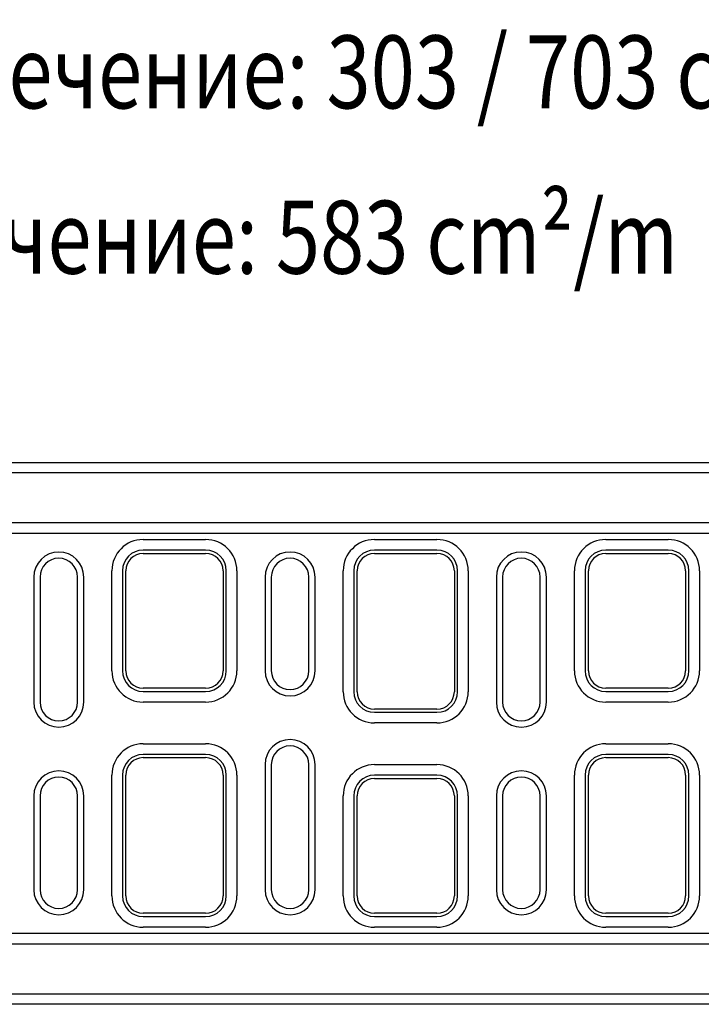
# Model space of a CAD drawing. Extents: x 5135 to 8698, y 3686 to 6283.
# Drawn here: x 6195 to 6522, y 4823 to 5295 of the extents above; entities that cross this region are included whole.
import ezdxf

# ---------------------------------------------------------------- set-up
doc = ezdxf.new("R2010")
doc.units = 0
doc.header["$LTSCALE"] = 10
doc.header["$MEASUREMENT"] = 0
doc.layers.get('0').update_dxf_attribs({"color": 10, "linetype": 'CONTINUOUS'})
for name, color, linetype in [('ACO_DIM', 10, 'CONTINUOUS'), ('DUENN-18', 10, 'CONTINUOUS'), ('SICHTBAR', 10, 'CONTINUOUS')]:
    doc.layers.add(name, color=color, linetype=linetype)
doc.styles.add('ACO', font='trebuc.ttf', dxfattribs={"width": 0.8})

# ---------------------------------------------------------------- blocks, each defined once
blk = doc.blocks.new('130006_-_2')
at = {"layer": 'DUENN-18'}
for p, q in [((483.5, 217.91), (453.5, 217.91)), ((594.5, 217.91), (564.5, 217.91)), ((705.5, 217.91), (675.5, 217.91)), ((443.59, 208), (443.59, 160)), ((493.41, 160), (493.41, 208)), ((554.59, 208), (554.59, 150)), ((604.41, 150), (604.41, 208)), ((665.59, 208), (665.59, 160)), ((715.41, 160), (715.41, 208)), ((401, 205), (401, 145)), ((425, 145), (425, 205)), ((512, 205), (512, 160)), ((536, 160), (536, 205)), ((623, 205), (623, 145)), ((647, 145), (647, 205)), ((453.5, 150.09), (483.5, 150.09)), ((675.5, 150.09), (705.5, 150.09)), ((564.5, 140.09), (594.5, 140.09)), ((483.5, 119.91), (453.5, 119.91)), ((705.5, 119.91), (675.5, 119.91)), ((512, 115), (512, 55)), ((536, 55), (536, 115)), ((443.59, 110), (443.59, 52)), ((493.41, 52), (493.41, 110)), ((594.5, 109.91), (564.5, 109.91)), ((665.59, 110), (665.59, 52)), ((715.41, 52), (715.41, 110)), ((401, 100), (401, 55)), ((425, 55), (425, 100)), ((554.59, 100), (554.59, 52)), ((604.41, 52), (604.41, 100)), ((623, 100), (623, 55)), ((647, 55), (647, 100)), ((453.5, 42.09), (483.5, 42.09)), ((564.5, 42.09), (594.5, 42.09)), ((675.5, 42.09), (705.5, 42.09))]:
    blk.add_line(p, q, dxfattribs=at)
for centre, radius, start, end in [((453.5, 208), 9.91, 90, 180), ((483.5, 208), 9.91, 0, 90), ((564.5, 208), 9.91, 90, 180), ((594.5, 208), 9.91, 0, 90), ((675.5, 208), 9.91, 90, 180), ((705.5, 208), 9.91, 0, 90), ((413, 205), 12, 0, 180), ((524, 205), 12, 0, 180), ((635, 205), 12, 0, 180), ((453.5, 160), 9.91, 180, 270), ((483.5, 160), 9.91, 270, 0), ((524, 160), 12, 180, 0), ((675.5, 160), 9.91, 180, 270), ((705.5, 160), 9.91, 270, 0), ((564.5, 150), 9.91, 180, 270), ((594.5, 150), 9.91, 270, 0), ((413, 145), 12, 180, 0), ((635, 145), 12, 180, 0), ((524, 115), 12, 0, 180), ((453.5, 110), 9.91, 90, 180), ((483.5, 110), 9.91, 0, 90), ((675.5, 110), 9.91, 90, 180), ((705.5, 110), 9.91, 0, 90), ((413, 100), 12, 0, 180), ((564.5, 100), 9.91, 90, 180), ((594.5, 100), 9.91, 0, 90), ((635, 100), 12, 0, 180), ((413, 55), 12, 180, 0), ((453.5, 52), 9.91, 180, 270), ((483.5, 52), 9.91, 270, 0), ((524, 55), 12, 180, 0), ((564.5, 52), 9.91, 180, 270), ((594.5, 52), 9.91, 270, 0), ((635, 55), 12, 180, 0), ((675.5, 52), 9.91, 180, 270), ((705.5, 52), 9.91, 270, 0)]:
    blk.add_arc(centre, radius, start, end, dxfattribs=at)
at = {"layer": 'SICHTBAR'}
for p, q in [((24, 260), (1010, 260)), ((1010, 255), (24, 255)), ((1010, 231), (24, 231)), ((24, 226), (1010, 226)), ((453.5, 223), (483.5, 223)), ((564.5, 223), (594.5, 223)), ((675.5, 223), (705.5, 223)), ((453.5, 216.34), (483.5, 216.34)), ((564.5, 216.34), (594.5, 216.34)), ((675.5, 216.34), (705.5, 216.34)), ((438.5, 160), (438.5, 208)), ((445.16, 160), (445.16, 208)), ((491.84, 208), (491.84, 160)), ((498.5, 208), (498.5, 160)), ((549.5, 150), (549.5, 208)), ((556.16, 150), (556.16, 208)), ((602.84, 208), (602.84, 150)), ((609.5, 208), (609.5, 150)), ((660.5, 160), (660.5, 208)), ((667.16, 160), (667.16, 208)), ((713.84, 208), (713.84, 160)), ((720.5, 208), (720.5, 160)), ((404, 205), (404, 145)), ((422, 145), (422, 205)), ((515, 205), (515, 160)), ((533, 160), (533, 205)), ((626, 205), (626, 145)), ((644, 145), (644, 205)), ((483.5, 151.66), (453.5, 151.66)), ((705.5, 151.66), (675.5, 151.66)), ((483.5, 145), (453.5, 145)), ((705.5, 145), (675.5, 145)), ((594.5, 141.66), (564.5, 141.66)), ((594.5, 135), (564.5, 135)), ((453.5, 125), (483.5, 125)), ((675.5, 125), (705.5, 125)), ((453.5, 118.34), (483.5, 118.34)), ((675.5, 118.34), (705.5, 118.34)), ((515, 115), (515, 55)), ((533, 55), (533, 115)), ((564.5, 115), (594.5, 115)), ((438.5, 52), (438.5, 110)), ((445.16, 52), (445.16, 110)), ((491.84, 110), (491.84, 52)), ((498.5, 110), (498.5, 52)), ((660.5, 52), (660.5, 110)), ((667.16, 52), (667.16, 110)), ((713.84, 110), (713.84, 52)), ((720.5, 110), (720.5, 52)), ((564.5, 108.34), (594.5, 108.34)), ((404, 100), (404, 55)), ((422, 55), (422, 100)), ((549.5, 52), (549.5, 100)), ((556.16, 52), (556.16, 100)), ((602.84, 100), (602.84, 52)), ((609.5, 100), (609.5, 52)), ((626, 100), (626, 55)), ((644, 55), (644, 100)), ((483.5, 43.66), (453.5, 43.66)), ((594.5, 43.66), (564.5, 43.66)), ((705.5, 43.66), (675.5, 43.66)), ((1010, 34), (24, 34)), ((483.5, 37), (453.5, 37)), ((594.5, 37), (564.5, 37)), ((705.5, 37), (675.5, 37)), ((24, 29), (1010, 29)), ((24, 5), (1010, 5)), ((1010, 0), (24, 0))]:
    blk.add_line(p, q, dxfattribs=at)
for centre, radius, start, end in [((453.5, 208), 15, 90, 180), ((483.5, 208), 15, 0, 90), ((564.5, 208), 15, 90, 180), ((594.5, 208), 15, 0, 90), ((675.5, 208), 15, 90, 180), ((705.5, 208), 15, 0, 90), ((413, 205), 9, 0, 180), ((453.5, 208), 8.34, 90, 180), ((483.5, 208), 8.34, 0, 90), ((524, 205), 9, 0, 180), ((564.5, 208), 8.34, 90, 180), ((594.5, 208), 8.34, 0, 90), ((635, 205), 9, 0, 180), ((675.5, 208), 8.34, 90, 180), ((705.5, 208), 8.34, 0, 90), ((453.5, 160), 15, 180, 270), ((453.5, 160), 8.34, 180, 270), ((483.5, 160), 8.34, 270, 0), ((483.5, 160), 15, 270, 0), ((524, 160), 9, 180, 0), ((675.5, 160), 15, 180, 270), ((675.5, 160), 8.34, 180, 270), ((705.5, 160), 8.34, 270, 0), ((705.5, 160), 15, 270, 0), ((564.5, 150), 15, 180, 270), ((564.5, 150), 8.34, 180, 270), ((594.5, 150), 8.34, 270, 0), ((594.5, 150), 15, 270, 0), ((413, 145), 9, 180, 0), ((635, 145), 9, 180, 0), ((453.5, 110), 15, 90, 180), ((483.5, 110), 15, 0, 90), ((524, 115), 9, 0, 180), ((675.5, 110), 15, 90, 180), ((705.5, 110), 15, 0, 90), ((453.5, 110), 8.34, 90, 180), ((483.5, 110), 8.34, 0, 90), ((675.5, 110), 8.34, 90, 180), ((705.5, 110), 8.34, 0, 90), ((564.5, 100), 15, 90, 180), ((594.5, 100), 15, 0, 90), ((413, 100), 9, 0, 180), ((635, 100), 9, 0, 180), ((564.5, 100), 8.34, 90, 180), ((594.5, 100), 8.34, 0, 90), ((413, 55), 9, 180, 0), ((453.5, 52), 15, 180, 270), ((453.5, 52), 8.34, 180, 270), ((483.5, 52), 8.34, 270, 0), ((483.5, 52), 15, 270, 0), ((524, 55), 9, 180, 0), ((564.5, 52), 15, 180, 270), ((564.5, 52), 8.34, 180, 270), ((594.5, 52), 8.34, 270, 0), ((594.5, 52), 15, 270, 0), ((635, 55), 9, 180, 0), ((675.5, 52), 15, 180, 270), ((675.5, 52), 8.34, 180, 270), ((705.5, 52), 8.34, 270, 0), ((705.5, 52), 15, 270, 0)]:
    blk.add_arc(centre, radius, start, end, dxfattribs=at)

msp = doc.modelspace()

# ---------------------------------------------------------------- block references
at = {"layer": 'ACO_DIM'}
msp.add_blockref('130006_-_2', (5800.679, 4822.771), dxfattribs=at)

# ---------------------------------------------------------------- texts
at = {"style": 'ACO', "width": 0.8}
for s, p in [('дебитно напр. сечение: 303 / 703 cm²', (5891.491, 5252.64)), ('входно напр. сечение: 583 cm²/m', (5891.491, 5173.326))]:
    msp.add_text(s, height=35, dxfattribs=at).set_placement(p)

doc.saveas('drawing.dxf')
